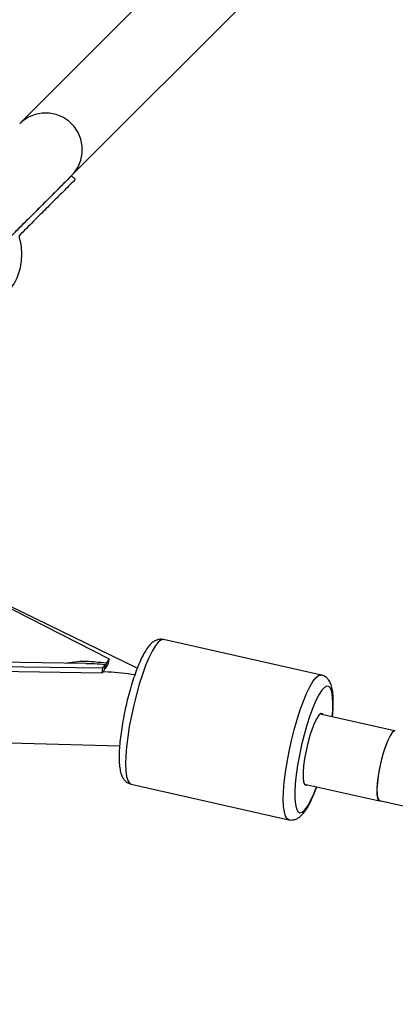
# Model space of a CAD drawing. Units: millimetres. Extents: x -5890 to 5710, y -5800 to 5800.
# Drawn here: x -3013 to -2931, y -3103 to -2889 of the extents above; entities that cross this region are included whole.
import ezdxf

# ---------------------------------------------------------------- set-up
doc = ezdxf.new("R2010")
doc.units = ezdxf.units.MM

msp = doc.modelspace()

# ---------------------------------------------------------------- linework, layer by layer
at = {"color": 7, "linetype": 'Continuous', "lineweight": 25}
for p, q in [((-2823.22, -2721.58), (-3012.57, -2910.93)), ((-3001.28, -2922.27), (-2811.91, -2732.89)), ((-3043.82, -2964.81), (-3001.51, -2922.5)), ((-3000.68, -2923.32), (-3001.51, -2922.5)), ((-3027.63, -3010.32), (-2993.31, -3027.8)), ((-2987.17, -3029.82), (-3025.5, -3011.21)), ((-2947.02, -3031.36), (-2981.43, -3023.61)), ((-2993.44, -3028.85), (-2993.31, -3027.8)), ((-2998.32, -3028.82), (-3041.85, -3028.2)), ((-3041.12, -3030.17), (-2994.84, -3030.83)), ((-3040.99, -3029.12), (-2994.71, -3029.78)), ((-2994.84, -3030.83), (-2994.71, -3029.78)), ((-2994.3, -3030.23), (-2994.16, -3029.15)), ((-2994.25, -3029.82), (-2994.03, -3029.85)), ((-2994.03, -3029.85), (-2993.89, -3028.77)), ((-2993.51, -3030.71), (-2994.7, -3030.67)), ((-2931.07, -3043.49), (-2947.27, -3039.84)), ((-3042.69, -3045.35), (-2991.03, -3046.78)), ((-2988.53, -3055.12), (-2954.11, -3062.87)), ((-2950.7, -3055.1), (-2934.35, -3058.78)), ((-2934.31, -3058.71), (-2926.9, -3060.38))]:
    msp.add_line(p, q, dxfattribs=at)
at = {"color": 8, "linetype": 'Continuous', "lineweight": 25, "flags": 128}
for points in [[(-2981.43, -3023.61), (-2981.51, -3023.6), (-2982.04, -3023.73), (-2982.62, -3024.21), (-2983.26, -3025.03), (-2983.94, -3026.16), (-2984.64, -3027.6), (-2985.35, -3029.29), (-2986.05, -3031.21), (-2986.73, -3033.32)], [(-2952.31, -3041.06), (-2951.63, -3038.96), (-2950.93, -3037.04), (-2950.23, -3035.34), (-2949.53, -3033.91), (-2948.85, -3032.77), (-2948.21, -3031.95), (-2947.62, -3031.47), (-2947.1, -3031.34), (-2947.03, -3031.36)], [(-2986.73, -3033.32), (-2987.36, -3035.56), (-2987.95, -3037.88), (-2988.46, -3040.24), (-2988.91, -3042.57), (-2989.26, -3044.84), (-2989.51, -3046.98), (-2989.67, -3048.96), (-2989.72, -3050.72), (-2989.67, -3052.22), (-2989.51, -3053.44), (-2989.24, -3054.34), (-2988.89, -3054.91), (-2988.53, -3055.12)], [(-2944.64, -3040.43), (-2944.54, -3039.14), (-2944.5, -3037.49), (-2944.56, -3036.1), (-2944.73, -3035.01), (-2945, -3034.24), (-2945.37, -3033.81), (-2945.82, -3033.74), (-2946.34, -3034.03), (-2946.93, -3034.67), (-2947.56, -3035.64), (-2948.21, -3036.92), (-2948.88, -3038.47), (-2949.54, -3040.26), (-2950.18, -3042.24)], [(-2954.12, -3062.87), (-2954.47, -3062.66), (-2954.83, -3062.09), (-2955.09, -3061.19), (-2955.25, -3059.97), (-2955.31, -3058.46), (-2955.26, -3056.7), (-2955.1, -3054.73), (-2954.84, -3052.59), (-2954.49, -3050.32), (-2954.05, -3047.98), (-2953.53, -3045.63), (-2952.95, -3043.3), (-2952.31, -3041.06)], [(-2950.18, -3042.24), (-2950.78, -3044.36), (-2951.33, -3046.56), (-2951.8, -3048.78), (-2952.2, -3050.97), (-2952.5, -3053.08), (-2952.7, -3055.03), (-2952.8, -3056.8), (-2952.79, -3058.33), (-2952.67, -3059.57), (-2952.45, -3060.51), (-2952.13, -3061.11), (-2951.72, -3061.36), (-2951.23, -3061.25), (-2950.68, -3060.78), (-2950.07, -3059.97), (-2949.43, -3058.84), (-2948.76, -3057.42), (-2948.09, -3055.74), (-2948.07, -3055.69)]]:
    msp.add_lwpolyline(points, dxfattribs=at)
at = {"color": 7, "linetype": 'Continuous', "lineweight": 25, "flags": 128}
for points in [[(-2946.61, -3039.99), (-2946.78, -3039.79), (-2947.13, -3039.76), (-2947.55, -3040.1), (-2948.02, -3040.79), (-2948.52, -3041.79), (-2949.03, -3043.07), (-2949.52, -3044.55)], [(-2949.52, -3044.55), (-2949.97, -3046.17), (-2950.36, -3047.85), (-2950.66, -3049.52), (-2950.88, -3051.1), (-2950.99, -3052.51), (-2950.99, -3053.69), (-2950.88, -3054.59), (-2950.67, -3055.15), (-2950.36, -3055.35), (-2950.04, -3055.25)], [(-2931.57, -3043.89), (-2932.04, -3044.58), (-2932.54, -3045.6), (-2933.04, -3046.88), (-2933.53, -3048.37), (-2933.97, -3049.99), (-2934.34, -3051.68), (-2934.64, -3053.33), (-2934.84, -3054.88), (-2934.93, -3056.25), (-2934.9, -3057.37), (-2934.77, -3058.19), (-2934.54, -3058.67), (-2934.21, -3058.78), (-2934.13, -3058.75)], [(-2931.57, -3043.89), (-2932.03, -3044.6), (-2932.53, -3045.62), (-2933.03, -3046.9), (-2933.5, -3048.38), (-2933.94, -3049.99), (-2934.31, -3051.65), (-2934.6, -3053.28), (-2934.79, -3054.81), (-2934.88, -3056.16), (-2934.86, -3057.28), (-2934.74, -3058.1), (-2934.51, -3058.58), (-2934.31, -3058.71)], [(-2930.88, -3043.47), (-2931.15, -3043.52), (-2931.57, -3043.89)]]:
    msp.add_lwpolyline(points, dxfattribs=at)
at = {"color": 7, "linetype": 'Continuous', "lineweight": 25}
msp.add_circle((-90.32, 0), 5800, dxfattribs=at)
for centre, radius, start, end in [((-3007.16, -2916.84), 8, 315, 135), ((-2994.72, -3069.36), 38.67, 79.5817, 88.2047)]:
    msp.add_arc(centre, radius, start, end, dxfattribs=at)
for points, knots in [([(-3001.6, -2922.59), (-3001.58, -2922.57), (-3001.54, -2922.52), (-3002.22, -2923.21), (-3003.53, -2924.52), (-3005.4, -2926.39), (-3007.78, -2928.77), (-3010.56, -2931.55), (-3012.7, -2933.69), (-3013.78, -2934.77)], [0, 0, 0, 0, 0.083719, 0.243707, 0.394784, 0.545787, 0.696669, 0.847592, 1, 1, 1, 1]), ([(-3000.77, -2923.41), (-3000.75, -2923.4), (-3000.71, -2923.35), (-3001.39, -2924.03), (-3002.7, -2925.34), (-3004.57, -2927.21), (-3006.95, -2929.59), (-3009.74, -2932.38), (-3011.87, -2934.52), (-3012.95, -2935.59)], [0, 0, 0, 0, 0.083719, 0.243707, 0.394784, 0.545787, 0.696669, 0.847592, 1, 1, 1, 1]), ([(-3015.88, -2948.29), (-3015.73, -2948.16), (-3015.11, -2947.63), (-3014.26, -2946.46), (-3013.35, -2944.82), (-3012.73, -2943.02), (-3012.38, -2941.1), (-3012.33, -2939.09), (-3012.51, -2937.24), (-3012.83, -2936.08), (-3012.96, -2935.6)], [0, 0, 0, 0, 0.045626, 0.186718, 0.327663, 0.468989, 0.611138, 0.754314, 0.898486, 1, 1, 1, 1]), ([(-2981.44, -3023.64), (-2981.69, -3023.59), (-2982.22, -3023.5), (-2983, -3023.71), (-2983.69, -3024.08), (-2984.33, -3024.63), (-2985, -3025.45), (-2985.72, -3026.6), (-2986.46, -3028.08), (-2987.15, -3029.75), (-2987.81, -3031.54), (-2988.22, -3032.84), (-2988.42, -3033.49)], [0, 0, 0, 0, 0.0586058, 0.1263114, 0.1960973, 0.277063, 0.3815851, 0.5154686, 0.6441477, 0.7659264, 0.8845665, 1, 1, 1, 1]), ([(-2993.89, -3028.77), (-2994.67, -3028.68), (-2996.77, -3028.44), (-2999.7, -3028.33), (-3001.76, -3028.64), (-3002.56, -3028.76)], [0, 0, 0, 0, 0.267518, 0.716918, 1, 1, 1, 1]), ([(-2994.16, -3029.15), (-2994.95, -3029.05), (-2996.34, -3028.87), (-2997.72, -3028.87), (-2998.32, -3028.87)], [0, 0, 0, 0, 0.562622, 1, 1, 1, 1]), ([(-2944.59, -3040.44), (-2944.58, -3040.39), (-2944.5, -3039.68), (-2944.43, -3038.44), (-2944.4, -3036.78), (-2944.48, -3035.3), (-2944.68, -3034.07), (-2945, -3033.1), (-2945.45, -3032.33), (-2946.05, -3031.76), (-2946.63, -3031.41), (-2946.98, -3031.38), (-2947.05, -3031.38)], [0, 0, 0, 0, 0.012485, 0.152978, 0.295259, 0.440848, 0.593195, 0.723008, 0.815795, 0.900121, 0.981065, 1, 1, 1, 1]), ([(-2988.42, -3033.49), (-2988.53, -3033.84), (-2988.83, -3034.85), (-2989.29, -3036.6), (-2989.79, -3038.72), (-2990.22, -3040.84), (-2990.58, -3042.94), (-2990.86, -3044.95), (-2991.05, -3046.85), (-2991.14, -3048.6), (-2991.13, -3050.2), (-2991.01, -3051.63), (-2990.77, -3052.76), (-2990.4, -3053.67), (-2989.92, -3054.35), (-2989.3, -3054.88), (-2988.78, -3055.03), (-2988.55, -3055.1)], [0, 0, 0, 0, 0.0395327, 0.1149114, 0.1901803, 0.2654123, 0.3407086, 0.4161971, 0.4920618, 0.5685894, 0.646295, 0.7262401, 0.8109482, 0.8702997, 0.9187743, 0.9636776, 1, 1, 1, 1]), ([(-2954.14, -3062.84), (-2954.1, -3062.86), (-2953.77, -3062.98), (-2953.11, -3062.93), (-2952.34, -3062.69), (-2951.67, -3062.25), (-2951.02, -3061.64), (-2950.37, -3060.77), (-2949.66, -3059.58), (-2948.96, -3058.1), (-2948.41, -3056.79), (-2948.11, -3055.93), (-2948.03, -3055.7)], [0, 0, 0, 0, 0.014082, 0.098377, 0.179168, 0.265493, 0.369047, 0.505606, 0.650378, 0.802228, 0.947222, 1, 1, 1, 1])]:
    msp.add_open_spline(points, degree=3, knots=knots, dxfattribs=at)
for points in [[(-2993.31, -3027.8), (-2993.5, -3028.07), (-2993.69, -3028.39), (-2993.89, -3028.77)], [(-2994.3, -3030.23), (-2994.47, -3030.36), (-2994.65, -3030.56), (-2994.84, -3030.83)], [(-2994.71, -3029.78), (-2994.52, -3029.51), (-2994.34, -3029.3), (-2994.16, -3029.15)], [(-2994.03, -3029.85), (-2993.83, -3029.45), (-2993.63, -3029.12), (-2993.44, -3028.85)]]:
    msp.add_open_spline(points, degree=3, dxfattribs=at)

doc.saveas('drawing.dxf')
